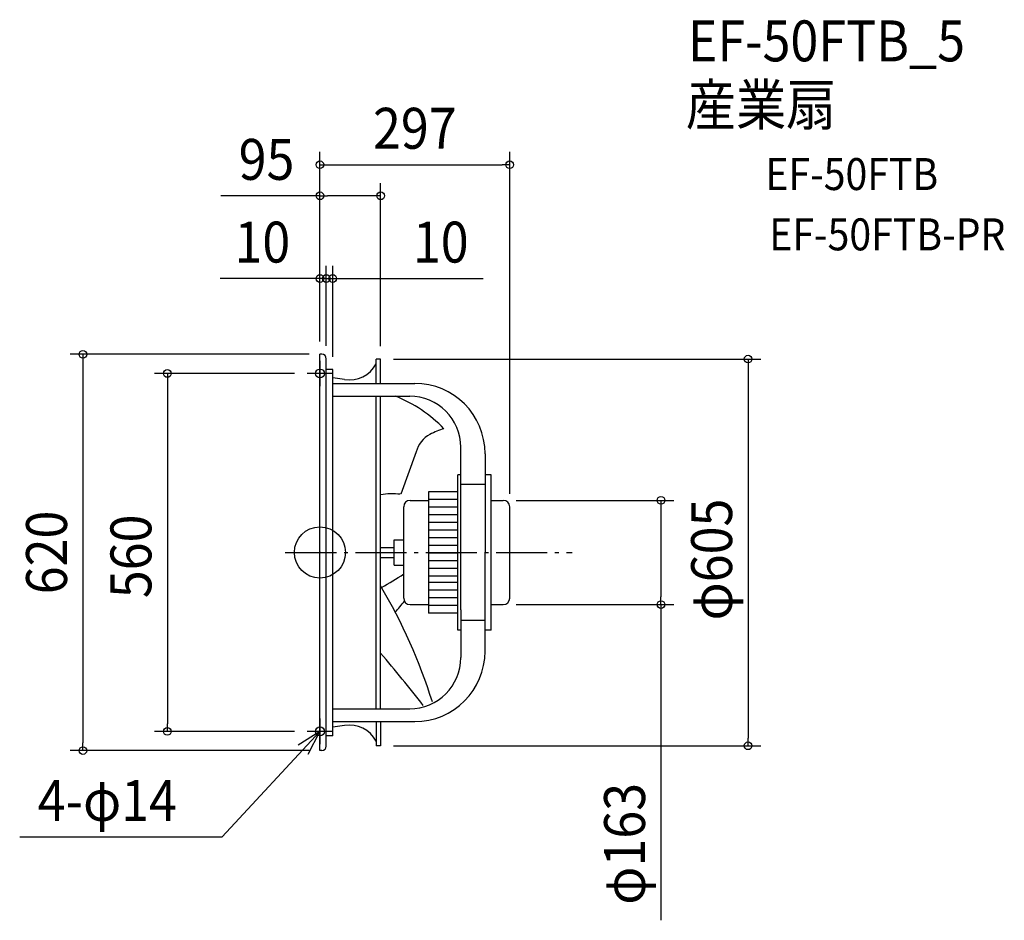
# Model space of a CAD drawing. Extents: x -470 to 1071, y -575 to 833.
import ezdxf
from ezdxf.enums import TextEntityAlignment as Align

# ---------------------------------------------------------------- set-up
doc = ezdxf.new("R2010")
doc.units = 0
doc.header["$LTSCALE"] = 20
doc.header["$PDMODE"] = 3
doc.header["$PDSIZE"] = -2
doc.linetypes.add('DASHDOT', pattern=[5.5, 4, -0.6, 0.3, -0.6])
for name, color, linetype in [('ARRANGE', 1, 'CONTINUOUS'), ('BASIS', 6, 'DASHDOT'), ('DETAIL', 5, 'CONTINUOUS'), ('ETC', 61, 'CONTINUOUS'), ('FIX', 11, 'CONTINUOUS'), ('NOTE', 4, 'CONTINUOUS'), ('OUTLINE', 3, 'CONTINUOUS'), ('SIZE', 30, 'CONTINUOUS')]:
    doc.layers.add(name, color=color, linetype=linetype)
doc.styles.get("Standard").update_dxf_attribs({"font": 'SIMPLEX.shx', "width": 0.9, "height": 64, "bigfont": 'BIGFONT.shx'})

msp = doc.modelspace()

# ---------------------------------------------------------------- linework, layer by layer
at = {"layer": 'ARRANGE', "color": 1, "linetype": 'CONTINUOUS'}
msp.add_circle((0, 0), 40, dxfattribs=at)
msp.add_point((0, 0), dxfattribs=at)
at = {"layer": 'BASIS', "color": 6, "linetype": 'DASHDOT'}
msp.add_line((-54.261401, 0), (394.881327, 0), dxfattribs=at)
at = {"layer": 'DETAIL', "color": 5, "linetype": 'CONTINUOUS'}
for p, q in [((0, -310), (0, 310)), ((3, 310), (0, 310)), ((10, 290.5), (10, 303)), ((88, 264.5), (88, 302.5)), ((95, 302.5), (88, 302.5)), ((95, 264.5), (95, 302.5)), ((10, -290.5), (10, 290.5)), ((20, 286.285765), (10, 286.285765)), ((20, -287.054011), (20, 286.285765)), ((38.410795, 270.826088), (20, 273.134233)), ((20, 264.5), (148.460834, 264.5)), ((20, 244.5), (140.460834, 244.5)), ((88, -244.5), (88, 244.5)), ((95, -244.5), (95, 244.5)), ((150.855947, 157.26588), (126.401133, 90.968459)), ((220.460834, 90), (220.460834, 164.5)), ((258.460834, 154.5), (258.460834, 130)), ((258.460834, 130), (258.460834, 0)), ((215.960284, -121.5), (215.960284, 121.5)), ((220.460834, 121.5), (215.960284, 121.5)), ((267.962482, 121.5), (258.460834, 121.5)), ((267.962482, -121.5), (267.962482, 121.5)), ((169.742527, 94.800607), (169.742527, -94.800607)), ((215.960284, 94.800607), (169.742527, 94.800607)), ((258.460834, 106.5), (220.460834, 106.5)), ((141.134832, 81.5), (169.742527, 81.5)), ((215.960284, 82.800607), (169.742527, 82.800607)), ((220.460834, 0), (220.460834, 90)), ((267.962482, 81.5), (287, 81.5)), ((131.134832, -71.5), (131.134832, 71.5)), ((215.960284, 70.800607), (169.742527, 70.800607)), ((297, -71.5), (297, 71.5)), ((215.960284, 58.800607), (169.742527, 58.800607)), ((215.960284, 46.800607), (169.742527, 46.800607)), ((215.960284, 34.800607), (169.742527, 34.800607)), ((116.134832, -20), (116.134832, 20)), ((116.134832, 20), (131.134832, 20)), ((215.960284, 22.800607), (169.742527, 22.800607)), ((95, 8), (116.134832, 8)), ((215.960284, 10.800607), (169.742527, 10.800607)), ((220.460834, -90), (220.460834, 0)), ((258.460834, -130), (258.460834, 0)), ((95, -8), (116.134832, -8)), ((215.960284, -1.199393), (169.742527, -1.199393)), ((215.960284, -13.199393), (169.742527, -13.199393)), ((116.134832, -20), (131.134832, -20)), ((215.960284, -25.199393), (169.742527, -25.199393)), ((215.960284, -37.199393), (169.742527, -37.199393)), ((215.960284, -46.800607), (169.742527, -46.800607)), ((215.960284, -58.800607), (169.742527, -58.800607)), ((215.960284, -70.800607), (169.742527, -70.800607)), ((215.960284, -70.800607), (169.742527, -70.800607)), ((215.960284, -70.800607), (169.742527, -70.800607)), ((141.134832, -81.5), (169.742527, -81.5)), ((215.960284, -82.800607), (169.742527, -82.800607)), ((220.460834, -90), (220.460834, -164.5)), ((267.962482, -81.5), (287, -81.5)), ((215.960284, -94.800607), (169.742527, -94.800607)), ((258.460834, -106.5), (220.460834, -106.5)), ((220.460834, -121.5), (215.960284, -121.5)), ((267.962482, -121.5), (258.460834, -121.5)), ((258.460834, -154.5), (258.460834, -130)), ((20, -244.5), (140.460834, -244.5)), ((20, -264.5), (148.460834, -264.5)), ((38.410795, -270.826088), (20, -273.134233)), ((88, -264.5), (88, -302.5)), ((95, -264.5), (95, -302.5)), ((20, -287.054011), (10, -287.054011)), ((10, -303), (10, -290.5)), ((95, -302.5), (88, -302.5)), ((3, -310), (0, -310))]:
    msp.add_line(p, q, dxfattribs=at)
for centre, radius, start, end in [((3, 303), 7, 0, 90), ((46.947741, 316.097531), 46.069328, 259.320997, 333.011472), ((148.460834, 154.5), 110, 0, 90), ((36.368002, 41.125447), 219.286472, 44.011478, 68.038866), ((140.460834, 164.5), 80, 0, 90), ((223.669417, 87.679132), 109.866979, 105.62445, 117.925675), ((192.082755, 147.271516), 42.420942, 117.925675, 166.373026), ((113.25804, -20.757433), 112.496282, 83.604575, 99.340367), ((141.134832, 71.5), 10, 90, 180), ((287, 71.5), 10, 0, 90), ((-84.143499, 278.72095), 379.234617, 298.433725, 304.58758), ((-641.88235, -489.937795), 857.014403, 17.381546, 30.703068), ((-165.629503, 161.134749), 380.902295, 318.087663, 321.460148), ((141.134832, -71.5), 10, 180, 270), ((287, -71.5), 10, 270, 0), ((-1477.795, -1507.678), 2072.82492, 37.722842, 40.644213), ((140.460834, -164.5), 80, 270, 0), ((148.460834, -154.5), 110, 270, 0), ((46.947741, -316.097531), 46.069328, 26.988528, 100.679003), ((3, -303), 7, 270, 0)]:
    msp.add_arc(centre, radius, start, end, dxfattribs=at)
at = {"layer": 'FIX', "color": 11, "linetype": 'CONTINUOUS'}
for centre in [(0, 280), (0, -280)]:
    msp.add_circle(centre, 7, dxfattribs=at)
at = {"layer": 'NOTE', "color": 4, "linetype": 'CONTINUOUS'}
for p, q in [((0, 300), (0, 260)), ((20, 280), (-20, 280)), ((0, -260), (0, -300)), ((0, -280), (-152.783607, -444.984762)), ((0, -280), (-33.824919, -301.351225)), ((20, -280), (-20, -280)), ((-18.617627, -315.403163), (0, -280)), ((-469.893082, -444.984762), (-152.783607, -444.984762))]:
    msp.add_line(p, q, dxfattribs=at)
at = {"layer": 'OUTLINE', "color": 3, "linetype": 'CONTINUOUS'}
for p, q in [((0, -310), (0, 310)), ((3, 310), (0, 310)), ((10, 290.5), (10, 303)), ((95, 302.5), (88, 302.5)), ((88, 264.5), (88, 302.5)), ((95, 264.5), (95, 302.5)), ((10, -290.5), (10, 290.5)), ((20, 286.285765), (10, 286.285765)), ((20, -287.054011), (20, 286.285765)), ((38.410795, 270.826088), (20, 273.134233)), ((20, 264.5), (148.460834, 264.5)), ((20, 244.5), (140.460834, 244.5)), ((88, -244.5), (88, 244.5)), ((95, -244.5), (95, 244.5)), ((220.460834, 90), (220.460834, 164.5)), ((258.460834, 154.5), (258.460834, 130)), ((258.460834, 130), (258.460834, 0)), ((215.960284, -121.5), (215.960284, 121.5)), ((220.460834, 121.5), (215.960284, 121.5)), ((267.962482, 121.5), (258.460834, 121.5)), ((267.962482, -121.5), (267.962482, 121.5)), ((258.460834, 106.5), (220.460834, 106.5)), ((220.460834, 0), (220.460834, 90)), ((267.962482, 81.5), (287, 81.5)), ((297, -71.5), (297, 71.5)), ((220.460834, -90), (220.460834, 0)), ((258.460834, -130), (258.460834, 0)), ((220.460834, -90), (220.460834, -164.5)), ((267.962482, -81.5), (287, -81.5)), ((258.460834, -106.5), (220.460834, -106.5)), ((220.460834, -121.5), (215.960284, -121.5)), ((267.962482, -121.5), (258.460834, -121.5)), ((258.460834, -154.5), (258.460834, -130)), ((20, -244.5), (140.460834, -244.5)), ((20, -264.5), (148.460834, -264.5)), ((38.410795, -270.826088), (20, -273.134233)), ((88, -264.5), (88, -302.5)), ((95, -264.5), (95, -302.5)), ((20, -287.054011), (10, -287.054011)), ((10, -303), (10, -290.5)), ((95, -302.5), (88, -302.5)), ((3, -310), (0, -310))]:
    msp.add_line(p, q, dxfattribs=at)
for centre, radius, start, end in [((3, 303), 7, 0, 90), ((46.947741, 316.097531), 46.069328, 259.320997, 333.011472), ((148.460834, 154.5), 110, 0, 90), ((140.460834, 164.5), 80, 0, 90), ((287, 71.5), 10, 0, 90), ((287, -71.5), 10, 270, 0), ((140.460834, -164.5), 80, 270, 0), ((148.460834, -154.5), 110, 270, 0), ((46.947741, -316.097531), 46.069328, 26.988528, 100.679003), ((3, -303), 7, 270, 0)]:
    msp.add_arc(centre, radius, start, end, dxfattribs=at)
at = {"layer": 'SIZE', "color": 30, "linetype": 'CONTINUOUS'}
for p, q in [((0, 330), (0, 626.593812)), ((297, 91.5), (297, 626.593812)), ((0, 606.593812), (12, 606.593812)), ((12, 606.593812), (285, 606.593812)), ((297, 606.593812), (285, 606.593812)), ((0, 330), (0, 577.947531)), ((95, 322.5), (95, 577.947531)), ((0, 557.947531), (-155.257143, 557.947531)), ((0, 557.947531), (12, 557.947531)), ((83, 557.947531), (12, 557.947531)), ((95, 557.947531), (83, 557.947531)), ((0, 330), (0, 448.537785)), ((10, 323), (10, 448.537785)), ((10, 323), (10, 448.537785)), ((20, 306.285765), (20, 448.537785)), ((-12, 428.537785), (-156.285714, 428.537785)), ((-2, 428.537785), (-14, 428.537785)), ((0, 428.537785), (-12, 428.537785)), ((10, 428.537785), (-2, 428.537785)), ((10, 428.537785), (0, 428.537785)), ((10, 428.537785), (22, 428.537785)), ((10, 428.537785), (20, 428.537785)), ((20, 428.537785), (32, 428.537785)), ((22, 428.537785), (34, 428.537785)), ((32, 428.537785), (255.250184, 428.537785)), ((-17, 310), (-390.901182, 310)), ((-370.901182, 310), (-370.901182, 298)), ((-370.901182, 298), (-370.901182, -298)), ((115, 302.5), (690.033836, 302.5)), ((670.033836, 302.5), (670.033836, 290.5)), ((-40, 280), (-258.821618, 280)), ((-238.821618, 280), (-238.821618, 268)), ((670.033836, 290.5), (670.033836, -290.5)), ((-238.821618, 268), (-238.821618, -268)), ((307, 81.5), (553.762297, 81.5)), ((533.762297, 81.5), (533.762297, 69.5)), ((533.762297, 69.5), (533.762297, -69.5)), ((533.762297, -81.5), (533.762297, -69.5)), ((307, -81.5), (553.762297, -81.5)), ((533.762297, -81.5), (533.762297, -575.467763)), ((-238.821618, -280), (-238.821618, -268)), ((-40, -280), (-258.821618, -280)), ((670.033836, -302.5), (670.033836, -290.5)), ((-370.901182, -310), (-370.901182, -298)), ((115, -302.5), (690.033836, -302.5)), ((-17, -310), (-390.901182, -310))]:
    msp.add_line(p, q, dxfattribs=at)
for centre in [(0, 606.593812), (297, 606.593812), (0, 557.947531), (95, 557.947531), (0, 428.537785), (10, 428.537785), (10, 428.537785), (20, 428.537785), (-370.901182, 310), (670.033836, 302.5), (-238.821618, 280), (533.762297, 81.5), (533.762297, -81.5), (-238.821618, -280), (-370.901182, -310), (670.033836, -302.5)]:
    msp.add_circle(centre, 6, dxfattribs=at)

# ---------------------------------------------------------------- texts
at = {"layer": 'ETC', "color": 61, "linetype": 'CONTINUOUS', "width": 0.9}
for s, height, p in [('EF-50FTB_5', 64, (575.837733, 768.332201)), ('産業扇', 64, (572.629806, 668.331921)), ('EF-50FTB', 50, (697.101191, 566.971306)), ('EF-50FTB-PR', 50, (703.165947, 472.638054))]:
    msp.add_text(s, height=height, dxfattribs=at).set_placement(p)
at = {"layer": 'NOTE', "color": 4, "linetype": 'CONTINUOUS', "width": 0.9}
msp.add_text('4-φ14', height=64, dxfattribs=at).set_placement((-441.589473, -419.885213))
at = {"layer": 'SIZE', "color": 30, "linetype": 'CONTINUOUS', "width": 0.9}
for s, p in [('297', (148.5, 631.593812)), ('95', (-83.628571, 582.947531)), ('10', (-90.142857, 453.537785)), ('10', (189.107326, 453.537785))]:
    msp.add_text(s, height=64, dxfattribs=at).set_placement(p, align=Align.CENTER)
for s, p in [('φ605', (645.033836, -11.082162)), ('620', (-395.901182, 0)), ('560', (-263.821618, -6.117666)), ('φ163', (508.762297, -455.839192))]:
    msp.add_text(s, height=64, rotation=90, dxfattribs=at).set_placement(p, align=Align.CENTER)

doc.saveas('drawing.dxf')
